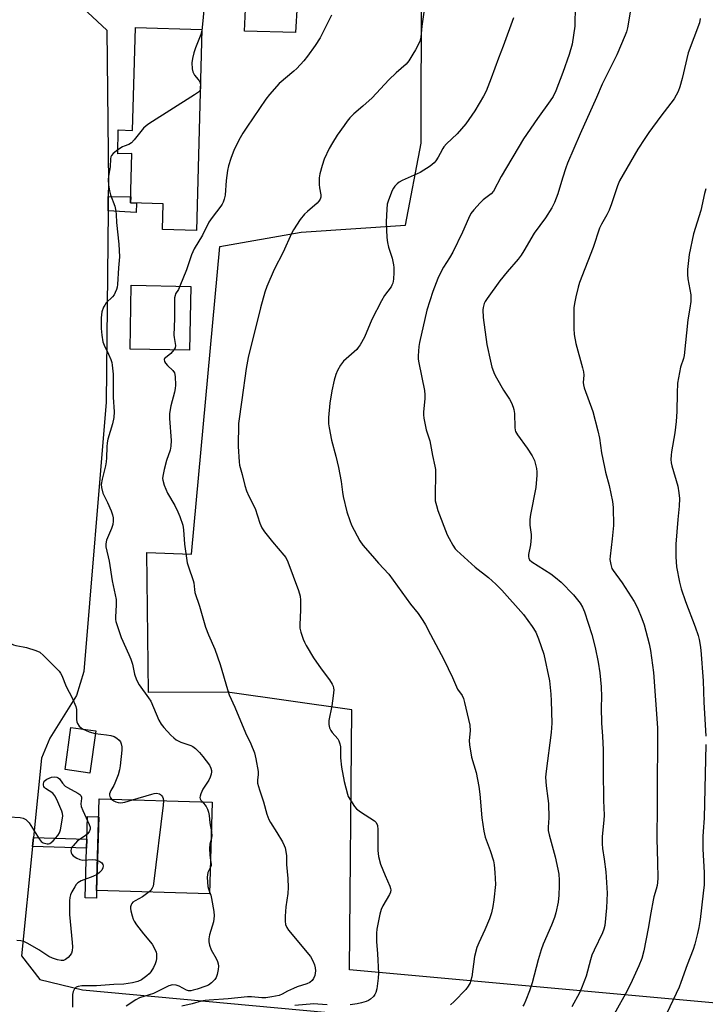
# Model space of a CAD drawing. Units: inches. Extents: x 1189770 to 1195770, y 541457 to 545457.
# Drawn here: x 1192813 to 1193050, y 544031 to 544372 of the extents above; entities that cross this region are included whole.
import ezdxf

# ---------------------------------------------------------------- set-up
doc = ezdxf.new("R2010")
doc.units = ezdxf.units.IN
doc.header["$MEASUREMENT"] = 0
for name, color, linetype in [('BLDG-Footprint', 5, 'Continuous'), ('CULTRL-Pad', 6, 'Continuous'), ('NTRL-Pasture Land', 2, 'Continuous'), ('TRANS-Non Street Sidewalk', 7, 'Continuous'), ('TRANS-Road', 130, 'Continuous'), ('Undefined', 1, 'Continuous')]:
    doc.layers.add(name, color=color, linetype=linetype)

msp = doc.modelspace()

# ---------------------------------------------------------------- linework, layer by layer
at = {"layer": 'BLDG-Footprint'}
for points, elevation in [([(1192908.8, 544377.09), (1192908.18, 544367.3), (1192890.52, 544367.77), (1192890.97, 544377.96)], 432.91), ([(1192875.73, 544368.39), (1192873.83, 544298.8), (1192862.14, 544299.12), (1192862.38, 544308), (1192851.05, 544308.31), (1192851.52, 544325.41), (1192851.52, 544325.45), (1192846.59, 544325.37), (1192846.69, 544333.57), (1192851.73, 544333.44), (1192852.7, 544369.02)], 433.62), ([(1192871.87, 544279.4), (1192871.42, 544257.25), (1192850.85, 544257.68), (1192851.3, 544279.82)], 432), ([(1192838.96, 544125.46), (1192836.97, 544110.81), (1192828.39, 544111.98), (1192830.39, 544126.63)], 436.73), ([(1192879.34, 544100.68), (1192878.41, 544068.99), (1192839.27, 544070.13), (1192840.2, 544101.82)], 435.77)]:
    msp.add_lwpolyline(points, close=True, dxfattribs=dict(at, elevation=elevation))
at = {"layer": 'CULTRL-Pad'}
msp.add_lwpolyline([(1192839.27, 544070.13), (1192839.19, 544067.42), (1192835.33, 544067.53), (1192835.83, 544084.78), (1192835.93, 544087.89), (1192836.16, 544095.79), (1192840.02, 544095.68)], close=True, dxfattribs=at)
at = {"layer": 'NTRL-Pasture Land'}
msp.add_polyline3d([(1193495.38, 543991.59, 0), (1193179.6, 544019.65, 0), (1192926.83, 544042.59, 0), (1192927.69, 544132.74, 0), (1192884.58, 544138.8, 0), (1192857.3, 544138.75, 0), (1192856.73, 544187.25, 0), (1192872.16, 544186.68, 0), (1192881.94, 544293.18, 0), (1192910.12, 544298.16, 0), (1192946.23, 544300.56, 0), (1192951.69, 544329.03, 0), (1192951.76, 544384.4, 0)], dxfattribs=at)
at = {"layer": 'TRANS-Non Street Sidewalk'}
for points in [[(1192843.27, 544305.62), (1192843.32, 544310.5), (1192851.11, 544310.43), (1192851.05, 544308.31), (1192853.06, 544308.25), (1192852.97, 544304.97)], [(1192817.11, 544085.33), (1192817.43, 544088.43), (1192835.93, 544087.89), (1192835.83, 544084.78)]]:
    msp.add_lwpolyline(points, close=True, dxfattribs=at)
at = {"layer": 'TRANS-Road'}
msp.add_polyline3d([(1192828.09, 544382.02, 0), (1192842.8, 544368.17, 0), (1192843.36, 544315.13, 0), (1192843.32, 544310.5, 0), (1192843.27, 544305.62, 0), (1192842.62, 544239.34, 0), (1192834.88, 544146.02, 0), (1192832.3, 544137.64, 0), (1192823.09, 544122.94, 0), (1192820.2, 544115.99, 0), (1192817.43, 544088.43, 0), (1192817.11, 544085.33, 0), (1192813.3, 544047.48, 0), (1192819.56, 544039.24, 0), (1192834.38, 544035.74, 0), (1192935.88, 544026.35, 0), (1193109.14, 544012.92, 0), (1193198.3, 544007.05, 0), (1193359.95, 543994.91, 0), (1193491.61, 543984.55, 0)], dxfattribs=at)
at = {"layer": 'Undefined'}
for points, elevation in [([(1192876.62, 544377.44), (1192875.72, 544367.92)], 434), ([(1193004.99, 544376.72), (1193004.95, 544369.53), (1193004.04, 544363.28), (1193003.01, 544359.78), (1193000.77, 544353.48), (1192998.4, 544347.16), (1192997.4, 544345.16), (1192996.42, 544343.7), (1192991.95, 544337.58), (1192987.19, 544330.46), (1192979.44, 544317.48), (1192976.72, 544312.39), (1192975.89, 544311.43), (1192973.22, 544309.33), (1192972.15, 544308.35), (1192969.93, 544305.96), (1192968.93, 544304.59), (1192968.06, 544302.95), (1192965.97, 544298.14), (1192962.71, 544291.26), (1192961.53, 544289.25), (1192959.48, 544286.07), (1192958.63, 544284.52), (1192957.49, 544282.09), (1192955.76, 544277.66), (1192953.7, 544271.14), (1192951.07, 544260.01), (1192950.87, 544258.55), (1192950.67, 544255.31), (1192950.68, 544254.14), (1192950.84, 544252.95), (1192952.81, 544243.29), (1192953.02, 544241.86), (1192953.02, 544240.54), (1192952.56, 544235.77), (1192952.55, 544234.95), (1192952.68, 544233.77), (1192953.48, 544229.65), (1192954.4, 544226.95), (1192954.68, 544225.87), (1192955.62, 544220.75), (1192956.47, 544217.07), (1192956.66, 544215.93), (1192956.7, 544214.51), (1192956.5, 544207.11), (1192956.6, 544205.13), (1192956.99, 544203.44), (1192957.49, 544201.77), (1192960.72, 544193.32), (1192961.37, 544192.01), (1192962.71, 544189.71), (1192963.52, 544188.49), (1192964.08, 544187.84), (1192970.36, 544182.14), (1192975, 544178.56), (1192977.57, 544176.2), (1192979.64, 544174.12), (1192987.16, 544165.77), (1192990.17, 544161.51), (1192991.4, 544159.56), (1192992.3, 544157.35), (1192994.18, 544151.99), (1192996.11, 544142.73), (1192996.63, 544138.12), (1192996.77, 544135.79), (1192996.91, 544128.09), (1192996.77, 544124.86), (1192994.97, 544111.45), (1192994.78, 544109.4), (1192994.94, 544106.34), (1192995.61, 544101.94), (1192995.76, 544100.21), (1192995.92, 544095.31), (1192995.72, 544092.04), (1192995.72, 544090.92), (1192996, 544089.35), (1192998.06, 544081.76), (1192999.04, 544077.49), (1192999.36, 544075.77), (1192999.54, 544073.73), (1192999.55, 544071.69), (1192999.43, 544068.5), (1192999.14, 544066.06), (1192998.35, 544062.42), (1192997.85, 544060.77), (1192996.8, 544058.1), (1192993.97, 544051.53), (1192993.27, 544049.56), (1192992.21, 544046.13), (1192990.1, 544038.11), (1192989.27, 544035.33), (1192987.96, 544032.08), (1192987.35, 544030.77), (1192986.87, 544030.08)], 426), ([(1193024.84, 544378.53), (1193023.14, 544368.98), (1193022.81, 544367.57), (1193022.41, 544366.46), (1193019.53, 544359.61), (1193014.38, 544349.45), (1193012.46, 544344.84), (1193006.77, 544332.19), (1193002.39, 544322.04), (1193001.79, 544320.48), (1193000.6, 544316.84), (1192999.04, 544311.48), (1192997.85, 544308.45), (1192997, 544306.56), (1192994.74, 544303.09), (1192990.83, 544297.83), (1192987.3, 544291.72), (1192986.36, 544290.23), (1192985.26, 544288.84), (1192981.51, 544284.47), (1192978.93, 544281.26), (1192974.51, 544275.22), (1192973.9, 544274.2), (1192973.57, 544273.42), (1192973.18, 544272.06), (1192973.06, 544271.22), (1192973.2, 544268.66), (1192974.48, 544259.31), (1192975.67, 544253.44), (1192976.2, 544251.44), (1192977.12, 544249.01), (1192977.74, 544247.71), (1192980.27, 544243.41), (1192982.32, 544240.29), (1192982.96, 544239.05), (1192983.62, 544237.51), (1192983.83, 544236.71), (1192983.98, 544235.35), (1192984.12, 544230.45), (1192984.26, 544229.61), (1192984.43, 544229.12), (1192985.07, 544227.98), (1192988.46, 544223.37), (1192990.18, 544220.67), (1192990.91, 544219.11), (1192991.65, 544216.3), (1192991.8, 544215.17), (1192991.8, 544214.04), (1192991.38, 544209.67), (1192989.6, 544200.36), (1192989.35, 544198.64), (1192989.39, 544196.67), (1192989.76, 544193.49), (1192989.81, 544192.35), (1192989.61, 544189.81), (1192988.9, 544186.5), (1192988.87, 544185.7), (1192988.97, 544185.26), (1192989.27, 544184.67), (1192990.03, 544183.94), (1192996.56, 544179.81), (1192998.22, 544178.6), (1193000.23, 544176.95), (1193004.51, 544172.56), (1193006.79, 544169.67), (1193007.63, 544168.23), (1193008.31, 544166.67), (1193010.81, 544158.75), (1193012, 544154.31), (1193013.06, 544149.18), (1193013.63, 544145.56), (1193014.09, 544140.63), (1193014.18, 544137.23), (1193014.1, 544133.53), (1193014.18, 544128.13), (1193014.53, 544123.58), (1193014.76, 544118.81), (1193014.71, 544111.67), (1193014.87, 544101.34), (1193015.03, 544096.25), (1193014.94, 544094.49), (1193014.42, 544088.86), (1193014.36, 544086.3), (1193014.52, 544084.67), (1193015.1, 544080.95), (1193015.68, 544076.52), (1193016.1, 544069.14), (1193015.91, 544064.15), (1193015.29, 544058.02), (1193014.98, 544056.71), (1193014.55, 544055.41), (1193011.61, 544049.47), (1193010.87, 544047.7), (1193010.35, 544046.1), (1193008.87, 544040.4), (1193007.27, 544036.27), (1193006.52, 544034.68), (1193003.91, 544029.78)], 424), ([(1192920.66, 544373.33), (1192916.72, 544365.47), (1192915.02, 544362.87), (1192912.27, 544359.1), (1192911, 544357.49), (1192908.62, 544354.91), (1192907.55, 544353.9), (1192902.56, 544349.68), (1192899.14, 544345.92), (1192897.9, 544344.27), (1192891.35, 544334.59), (1192889.93, 544332.45), (1192888.95, 544330.8), (1192886.93, 544326.8), (1192885.8, 544323.73), (1192884.98, 544321.19), (1192884.6, 544319.5), (1192884.11, 544316.12), (1192883.8, 544310.97), (1192883.51, 544309.63), (1192883.17, 544308.6), (1192882.77, 544307.85), (1192882.28, 544307.13), (1192879.28, 544303.24), (1192878.17, 544301.67), (1192875.98, 544297.14), (1192873.1, 544292.4), (1192872.18, 544290.36), (1192870.47, 544285.18), (1192868.11, 544279.48)], 432), ([(1192952.67, 544374.37), (1192951.93, 544369.54), (1192951.61, 544365.68), (1192951.22, 544364.35), (1192950.42, 544362.56), (1192949.79, 544361.32), (1192948.86, 544359.8), (1192947.39, 544357.56), (1192946.48, 544356.42), (1192942.99, 544353.42), (1192940.46, 544350.97), (1192934.73, 544344.71), (1192931.51, 544341.84), (1192928.42, 544339.22), (1192926.98, 544337.73), (1192926.02, 544336.58), (1192924.99, 544335.15), (1192922.63, 544331.77), (1192920.94, 544329.14), (1192919.81, 544327.17), (1192918.14, 544323.45), (1192917.37, 544321.25), (1192916.59, 544318.44), (1192916.42, 544317), (1192916.35, 544314.68), (1192916.43, 544313.53), (1192916.97, 544311.11), (1192916.94, 544310.31), (1192916.71, 544309.55), (1192916.24, 544308.88), (1192915.64, 544308.26), (1192912.28, 544305.39), (1192911.26, 544304.36), (1192909.81, 544302.56), (1192907.44, 544298.98), (1192906.76, 544297.68), (1192903.88, 544291.19), (1192900.78, 544285.27), (1192898.28, 544279.37), (1192897.58, 544277.43), (1192896, 544271.96), (1192894.94, 544267.22), (1192893.4, 544261.31), (1192891.81, 544254.75), (1192891.13, 544250.94), (1192889.53, 544240.14), (1192888.46, 544231.87), (1192888.36, 544223.97), (1192888.63, 544218.65), (1192888.82, 544217.51), (1192889.74, 544214.23), (1192890.64, 544210.36), (1192891.23, 544208.52), (1192891.98, 544206.71), (1192894.18, 544202.4), (1192895.83, 544197.33), (1192896.51, 544195.74), (1192897.49, 544194.31), (1192900.18, 544190.89), (1192904.18, 544186.33), (1192904.77, 544185.42), (1192905.5, 544183.98), (1192909.18, 544174), (1192909.76, 544172.07), (1192909.89, 544170.66), (1192909.92, 544167.22), (1192909.7, 544162.21), (1192909.72, 544161.04), (1192910.02, 544159.64), (1192910.86, 544157.17), (1192911.29, 544156.09), (1192911.81, 544155.03), (1192914.38, 544150.68), (1192917.04, 544146.91), (1192919.95, 544143.09), (1192920.91, 544141.62), (1192921.26, 544140.84), (1192921.39, 544140.21), (1192921.4, 544139.64), (1192921.2, 544137.6), (1192920.75, 544134.11), (1192919.76, 544128.98), (1192919.66, 544127.57), (1192919.94, 544126.51), (1192920.43, 544125.5), (1192920.92, 544124.81), (1192922.79, 544122.67), (1192923.18, 544121.97), (1192923.53, 544120.96), (1192923.72, 544119.9), (1192923.81, 544116.06), (1192924.15, 544112.88), (1192925.05, 544107.87), (1192926.15, 544103.46), (1192926.46, 544102.67), (1192927.17, 544101.42), (1192928.56, 544099.24), (1192929.27, 544098.36), (1192930.64, 544097.33), (1192935.57, 544094.23), (1192936.15, 544093.63), (1192936.6, 544092.65), (1192936.73, 544091.28), (1192936.72, 544083.95), (1192936.93, 544081.94), (1192937.65, 544079.21), (1192939.23, 544075.34), (1192940.87, 544071.65), (1192941.1, 544070.85), (1192941.16, 544070.3), (1192941.07, 544069.49), (1192940.75, 544068.72), (1192938.39, 544064.81), (1192937.79, 544063.53), (1192937.36, 544061.86), (1192936.34, 544056.76), (1192936.23, 544055.34), (1192936.26, 544052.5), (1192936.63, 544048.17), (1192936.92, 544041.45), (1192936.81, 544039.74), (1192936.3, 544036.09), (1192935.96, 544034.8), (1192935.64, 544034.08), (1192935.14, 544033.43), (1192934.1, 544032.49), (1192933.41, 544032.02), (1192932.63, 544031.67), (1192930.98, 544031.16), (1192929.58, 544030.82), (1192927.07, 544030.48)], 430), ([(1192983.64, 544372.38), (1192980.16, 544362.57), (1192978.53, 544358.46), (1192976, 544351.58), (1192974.21, 544347.06), (1192973.28, 544345.26), (1192970.3, 544340.26), (1192967.15, 544335.73), (1192964.21, 544332.21), (1192960.53, 544328.77), (1192959.54, 544327.7), (1192959.15, 544327.11), (1192958.32, 544325.4), (1192957.58, 544324.1), (1192956.78, 544322.84), (1192956.22, 544322.15), (1192954.85, 544321.08), (1192951.36, 544318.89), (1192945.08, 544316.04), (1192944.03, 544315.49), (1192943.35, 544314.95), (1192942.57, 544314.1), (1192942.07, 544313.39), (1192941.69, 544312.63), (1192940.33, 544309.26), (1192939.92, 544307.92), (1192939.75, 544306.18), (1192939.62, 544301.76), (1192939.85, 544296.29), (1192940.01, 544294.59), (1192940.41, 544292.95), (1192941.71, 544289.15), (1192942.16, 544286.85), (1192942.22, 544285.97), (1192942.19, 544284.24), (1192942.06, 544281.93), (1192941.86, 544280.53), (1192941.57, 544279.79), (1192941.27, 544279.29), (1192938.95, 544276.21), (1192937.92, 544274.44), (1192934.56, 544267.92), (1192932.09, 544261.83), (1192930.56, 544259.11), (1192929.93, 544258.19), (1192929.36, 544257.55), (1192925.68, 544254.33), (1192924.82, 544253.47), (1192923.77, 544252.06), (1192922.71, 544250.29), (1192922.17, 544248.9), (1192921.54, 544246.9), (1192920.74, 544243.26), (1192920.11, 544238.88), (1192919.63, 544234.01), (1192919.61, 544231.79), (1192919.8, 544230.38), (1192920.69, 544226.17), (1192922.13, 544220.55), (1192923.03, 544216.66), (1192923.95, 544211.77), (1192924.4, 544208.07), (1192924.66, 544206.64), (1192925.94, 544201.24), (1192926.94, 544198.27), (1192927.61, 544196.68), (1192930.5, 544191.23), (1192931.44, 544189.75), (1192934.81, 544185.99), (1192936.88, 544183.53), (1192940.52, 544179.68), (1192948.03, 544169.34), (1192950.66, 544166.03), (1192952.26, 544163.67), (1192953.15, 544162.2), (1192954.89, 544158.8), (1192959.55, 544150.12), (1192962.59, 544143.85), (1192964.29, 544139.89), (1192965.88, 544137.67), (1192966.39, 544136.65), (1192966.76, 544135.24), (1192968.5, 544127.35), (1192968.62, 544125.42), (1192968.33, 544122.03), (1192968.43, 544120.59), (1192969.18, 544116.25), (1192970.75, 544110.94), (1192971.62, 544106.1), (1192971.98, 544103.51), (1192972.69, 544095.29), (1192973.46, 544090.62), (1192973.91, 544088.61), (1192975.59, 544084.01), (1192976.71, 544080.41), (1192977.03, 544078.99), (1192977.24, 544076.32), (1192977.42, 544072.16), (1192976.91, 544066.86), (1192976.57, 544064.54), (1192976.03, 544062.34), (1192975.35, 544060.25), (1192973.75, 544056.54), (1192971.63, 544052.01), (1192971.03, 544050.36), (1192970.23, 544047.22), (1192969.2, 544040.2), (1192968.96, 544039.05), (1192968.62, 544038.08), (1192968.01, 544036.93), (1192967.19, 544035.84), (1192963.15, 544031.67), (1192961.85, 544030.54)], 428), ([(1193048.32, 544372.19), (1193048.13, 544370.75), (1193044.22, 544360.32), (1193042.1, 544351.39), (1193041.25, 544348.47), (1193040.7, 544346.88), (1193040.07, 544345.59), (1193039.31, 544344.37), (1193034.72, 544338.41), (1193030.61, 544332.75), (1193029.15, 544330.58), (1193026.79, 544326.91), (1193020.43, 544316), (1193019.7, 544314.23), (1193017.67, 544308), (1193016.81, 544305.79), (1193016.06, 544304.19), (1193014.11, 544300.92), (1193013.46, 544299.53), (1193011.27, 544292.89), (1193006.59, 544280.76), (1193006.08, 544279.09), (1193005.24, 544275.82), (1193004.77, 544273.42), (1193004.6, 544272.01), (1193004.6, 544264.77), (1193004.73, 544262.71), (1193005.29, 544259.56), (1193007.63, 544251.22), (1193007.97, 544249.77), (1193008.04, 544248.6), (1193007.84, 544246.05), (1193007.88, 544245.26), (1193008.17, 544244.22), (1193011.18, 544236.06), (1193012.92, 544229.33), (1193013.46, 544226.84), (1193014.2, 544221.69), (1193015.18, 544216.8), (1193015.56, 544215.09), (1193016.83, 544210.38), (1193018.02, 544204.88), (1193018.16, 544202.82), (1193018.34, 544196.61), (1193017.88, 544191.94), (1193017.11, 544185.89), (1193017.1, 544184.75), (1193017.39, 544183.06), (1193017.78, 544181.7), (1193018.17, 544180.95), (1193021.35, 544176.7), (1193025.49, 544170.2), (1193026.65, 544168.02), (1193028.14, 544164.3), (1193028.91, 544162.12), (1193030.7, 544155.6), (1193031.14, 544153.27), (1193032.15, 544145.58), (1193033.51, 544126.51), (1193033.54, 544120.83), (1193033.44, 544107.66), (1193033.49, 544099.29), (1193033.31, 544087.96), (1193033.56, 544079.87), (1193033.62, 544074.35), (1193033.58, 544072.91), (1193033.42, 544071.84), (1193033.12, 544070.53), (1193032.31, 544067.87), (1193032.04, 544066.74), (1193031.22, 544062.36), (1193030.38, 544057), (1193028.8, 544049.24), (1193028.1, 544046.59), (1193027.06, 544044.01), (1193024.81, 544038.96), (1193023.07, 544035.38), (1193018.51, 544027.23)], 422), ([(1192875.72, 544367.92), (1192875.38, 544366.61), (1192873.57, 544361.99), (1192873, 544360.32), (1192872.47, 544358.3), (1192872.28, 544356.78), (1192872.35, 544354.74), (1192872.59, 544353.67), (1192873.17, 544352.59), (1192874.45, 544351.08), (1192874.76, 544350.62), (1192874.98, 544350.11), (1192875.21, 544349.2)], 434), ([(1192875.21, 544349.2), (1192875.31, 544348.21), (1192875.16, 544347.42)], 434), ([(1192875.16, 544347.42), (1192874.91, 544347.07), (1192874.53, 544346.71), (1192873.14, 544345.74), (1192857.32, 544335.75), (1192856.41, 544335), (1192855.57, 544334.16), (1192852.34, 544330.21), (1192851.33, 544329.14), (1192850.45, 544328.59), (1192848.78, 544328.02), (1192848.27, 544327.77), (1192846.61, 544326.68)], 434), ([(1192846.61, 544326.68), (1192844.96, 544325.4), (1192844.44, 544324.78), (1192844.25, 544324.33), (1192844.11, 544323.56), (1192843.97, 544320.78), (1192843.4, 544317.56), (1192843.33, 544316.41), (1192843.44, 544314.45), (1192843.69, 544312.5), (1192844.12, 544311.08), (1192845.54, 544307.17), (1192845.93, 544305.48), (1192846.04, 544304.35), (1192846.11, 544301.47), (1192847, 544294.05), (1192847.17, 544289.67), (1192846.86, 544285.83), (1192846.56, 544280.03), (1192846.43, 544279.17), (1192846.19, 544278.32), (1192845.75, 544277.23), (1192845.34, 544276.45), (1192844.81, 544275.78), (1192842.61, 544273.64), (1192842.11, 544272.94), (1192841.69, 544272.17), (1192841.04, 544270.54), (1192840.84, 544268.53), (1192840.81, 544264.76), (1192841.1, 544262.49), (1192841.48, 544260.24), (1192841.87, 544259.06), (1192843.36, 544255.95), (1192844.16, 544254.08), (1192844.54, 544253), (1192844.72, 544252.15), (1192844.96, 544248.96), (1192844.96, 544241.06), (1192845.31, 544235.96), (1192845.21, 544233.94), (1192844.83, 544231.73), (1192843.22, 544226.46), (1192842.91, 544225.14), (1192842.78, 544223.83), (1192842.72, 544219.98), (1192842.62, 544218.63), (1192842.33, 544217.25), (1192841.15, 544212.66), (1192840.86, 544210.76), (1192840.92, 544209.68), (1192841.42, 544207.8), (1192841.86, 544206.78), (1192843.04, 544204.51), (1192844.27, 544201.62), (1192844.77, 544200.29), (1192844.97, 544199.18), (1192844.98, 544198.04), (1192844.84, 544196.9), (1192844.38, 544195.49), (1192842.73, 544191.49), (1192842.47, 544190.2), (1192842.49, 544189.11), (1192843.6, 544184.22), (1192844.64, 544177.38), (1192846.06, 544170.9), (1192846.1, 544169.05), (1192845.8, 544164.82), (1192845.83, 544164), (1192845.95, 544163.33), (1192847.76, 544157.7), (1192850.49, 544151.85), (1192851.15, 544150.21), (1192851.66, 544148.5), (1192852.36, 544145.01), (1192853.1, 544143.12), (1192854.06, 544141.34), (1192857.23, 544136.86), (1192858.01, 544135.65), (1192860.88, 544129.14), (1192861.67, 544127.71), (1192862.51, 544126.61), (1192864.99, 544123.91), (1192866, 544122.97), (1192866.87, 544122.3), (1192868.48, 544121.54), (1192871.91, 544120.39), (1192872.62, 544119.97), (1192873.48, 544119.26), (1192874.91, 544117.89), (1192876.03, 544116.58), (1192878.34, 544113.54), (1192878.89, 544112.53), (1192879.08, 544111.72), (1192879.09, 544111.18), (1192878.94, 544110.38), (1192878.6, 544109.33), (1192878.11, 544108.33), (1192876.12, 544105.24), (1192875.4, 544103.64), (1192875.14, 544102.84), (1192875.07, 544102.32), (1192875.17, 544101.85), (1192875.42, 544101.41), (1192875.94, 544100.78)], 434), ([(1193050.3, 544313.23), (1193049.83, 544311.54), (1193048.57, 544305.63), (1193046.05, 544297.56), (1193044.52, 544290.44), (1193043.94, 544285.22), (1193043.94, 544283.47), (1193044.04, 544282.03), (1193045.09, 544276.45), (1193045.15, 544275.34), (1193045.08, 544274.19), (1193044.8, 544271.9), (1193044.12, 544267.78), (1193042.77, 544255.46), (1193042.52, 544254.36), (1193041.53, 544251.36), (1193040.5, 544245.83), (1193040.32, 544242.41), (1193040.25, 544236.02), (1193040.06, 544232.57), (1193039.57, 544228.64), (1193038.38, 544222.02), (1193038.26, 544220.87), (1193038.23, 544219.43), (1193038.28, 544218.29), (1193038.49, 544217.18), (1193040.58, 544210.23), (1193040.93, 544207.9), (1193041.14, 544205.86), (1193041.09, 544203.3), (1193040.58, 544198.69), (1193039.88, 544190.04), (1193039.86, 544185.68), (1193040.11, 544182.26), (1193041.18, 544176.87), (1193041.8, 544174.63), (1193043.26, 544170.19), (1193046.59, 544161.45), (1193047.63, 544158.43), (1193048.03, 544157.04), (1193048.39, 544155.05), (1193048.61, 544153.32), (1193049.35, 544142.78), (1193049.66, 544135.4), (1193050.28, 544123.57)], 420), ([(1192868.11, 544279.48), (1192867.67, 544278.35), (1192866.61, 544276.76), (1192866.44, 544276.25), (1192866.3, 544275.43), (1192866.28, 544268.27), (1192866.03, 544262.53), (1192866.1, 544261.68), (1192866.58, 544258.96), (1192866.44, 544258.05), (1192866.07, 544257.36)], 432), ([(1192866.07, 544257.36), (1192864.95, 544256.15), (1192863.13, 544254.69), (1192862.84, 544254.38), (1192862.68, 544254.03), (1192862.78, 544253.4), (1192863.17, 544252.75), (1192863.83, 544252), (1192865.65, 544250.27), (1192866.25, 544249.4), (1192866.53, 544248.2), (1192866.58, 544245.21), (1192866.47, 544244.03), (1192866.22, 544242.69), (1192864.97, 544237.98), (1192864.48, 544235.39), (1192864.51, 544233.61), (1192865.07, 544225.99), (1192864.98, 544224.03), (1192864.71, 544222.66), (1192863.44, 544219.02), (1192862.66, 544215.91), (1192862.18, 544213.63), (1192862.13, 544212.79), (1192862.21, 544212.22), (1192862.73, 544210.55), (1192863.82, 544207.8), (1192866.38, 544203.46), (1192867.46, 544201.33), (1192868.09, 544199.7), (1192869.09, 544196.68), (1192869.4, 544195), (1192869.69, 544190.12), (1192870.68, 544183.66), (1192871.09, 544182.26), (1192872.78, 544177.56), (1192872.96, 544176.71), (1192873.13, 544174.42), (1192873.33, 544173.3), (1192874.87, 544168.58), (1192877.03, 544161.31), (1192878.01, 544158.64), (1192880.18, 544153.69), (1192882.12, 544148.46), (1192884.59, 544139.8), (1192885.22, 544137.95), (1192887.18, 544133.66), (1192890.83, 544124.74), (1192892.65, 544120.96), (1192893.97, 544117.75), (1192894.44, 544115.73), (1192895.22, 544111.35), (1192895.24, 544110.22), (1192894.97, 544108.41), (1192895.06, 544107.31), (1192895.68, 544105.01), (1192897.08, 544100.87), (1192898.29, 544096.61), (1192898.98, 544094.73), (1192899.47, 544093.69), (1192901.69, 544090.19), (1192903.61, 544086.96), (1192904.28, 544085.68), (1192904.56, 544084.87), (1192905, 544082.29), (1192905.08, 544079.08), (1192905.52, 544074.23), (1192905.61, 544071.14), (1192905.52, 544069.11), (1192904.87, 544064.45), (1192904.59, 544061.23), (1192904.54, 544059.48), (1192904.73, 544058.37), (1192905.17, 544057.34), (1192905.8, 544056.39), (1192913.32, 544047.25), (1192914.18, 544045.71), (1192914.78, 544044.37), (1192915.02, 544043.35), (1192915.07, 544042.31), (1192914.81, 544040.69), (1192914.46, 544039.68), (1192913.96, 544038.97), (1192913.09, 544038.21), (1192912.08, 544037.74), (1192908.8, 544036.7), (1192907.46, 544036.18), (1192905.36, 544035.24), (1192903.56, 544034.19), (1192902.53, 544033.79), (1192900.01, 544033.27), (1192897.88, 544032.96), (1192896.5, 544032.96), (1192892.95, 544033.3), (1192891.51, 544033.33), (1192884.88, 544032.57), (1192878.24, 544032.16), (1192876.85, 544032.01), (1192875.53, 544031.72), (1192872.4, 544030.82), (1192868.77, 544030.02)], 432), ([(1192806.29, 544158.2), (1192807.06, 544157.46), (1192808.26, 544156.59), (1192809.75, 544155.6), (1192810.54, 544155.21), (1192811.34, 544154.99), (1192813.85, 544154.58), (1192814.97, 544154.33), (1192818.28, 544153.24), (1192819.57, 544152.64), (1192820.9, 544151.52), (1192826.28, 544146.08), (1192826.82, 544145.39), (1192827.22, 544144.63), (1192828.75, 544140.83), (1192830.83, 544136.8), (1192832.08, 544133.9), (1192832.35, 544132.8), (1192832.36, 544129.35), (1192832.46, 544128.51), (1192832.64, 544127.97), (1192833.25, 544127.02), (1192833.89, 544126.5), (1192834.66, 544126.05)], 436), ([(1192834.66, 544126.05), (1192836.69, 544125.09), (1192838.82, 544124.46)], 436), ([(1192838.82, 544124.46), (1192842.75, 544124.05), (1192844.22, 544123.78), (1192845.36, 544123.44), (1192846.31, 544122.9), (1192847.14, 544122.21), (1192847.59, 544121.59), (1192847.84, 544120.89), (1192848, 544119.87), (1192847.97, 544118.68), (1192847.44, 544113.32), (1192847.2, 544111.87), (1192846.69, 544110.23), (1192845.63, 544107.27), (1192845.25, 544106.51), (1192844.22, 544104.81), (1192843.76, 544103.58), (1192843.74, 544103.1), (1192843.87, 544102.66), (1192844.11, 544102.23), (1192844.55, 544101.69)], 436), ([(1193050.32, 544120.7), (1193049.7, 544095.21), (1193049.36, 544090.53), (1193049.31, 544088.87), (1193049.32, 544084.41), (1193049.7, 544076.37), (1193049.67, 544072.07), (1193049.41, 544069.18), (1193048.29, 544060.09), (1193047.84, 544057.26), (1193047.42, 544055.27), (1193046.55, 544051.57), (1193045.93, 544049.68), (1193043.84, 544044.31), (1193041.7, 544038.27), (1193041.06, 544036.66), (1193036.81, 544027.63)], 420), ([(1192808.97, 544095.59), (1192812.79, 544095.43), (1192813.81, 544095.16), (1192814.75, 544094.72), (1192815.35, 544094.18), (1192815.86, 544093.5), (1192819.35, 544087.96), (1192820.11, 544087.1), (1192820.82, 544086.65), (1192822.14, 544086.28), (1192822.65, 544086.27), (1192823.13, 544086.41), (1192823.57, 544086.69), (1192824.19, 544087.26), (1192825.9, 544089.21), (1192826.44, 544090.14), (1192826.77, 544091.12), (1192827.37, 544094.53), (1192827.53, 544095.96), (1192827.45, 544096.8), (1192827.2, 544097.61), (1192825.47, 544101.64), (1192824.81, 544102.92), (1192824.48, 544103.38), (1192824.06, 544103.78), (1192821.62, 544105.43), (1192821.25, 544105.75), (1192820.98, 544106.11), (1192820.85, 544106.57), (1192820.85, 544107.06), (1192820.95, 544107.55), (1192821.17, 544107.99), (1192821.54, 544108.34), (1192822.01, 544108.63), (1192823.6, 544109.32), (1192824.68, 544109.53), (1192825.49, 544109.37), (1192825.99, 544109.13), (1192826.42, 544108.8), (1192827.45, 544107.29), (1192828.44, 544106.3), (1192829.17, 544105.82), (1192832.76, 544103.84), (1192833.46, 544103.38), (1192833.83, 544103.03), (1192834.07, 544102.47), (1192834.09, 544102.03), (1192833.79, 544100.19), (1192833.94, 544099.18), (1192834.48, 544097.82), (1192836.74, 544093.02), (1192837.02, 544092.08), (1192837.02, 544091.36), (1192836.67, 544090.42), (1192836.03, 544089.59), (1192835.36, 544089.06), (1192832.7, 544087.27), (1192831.11, 544085.64), (1192830.63, 544084.96), (1192830.42, 544084.48), (1192830.34, 544083.95), (1192830.44, 544083.15), (1192830.65, 544082.66), (1192831.2, 544082.07), (1192832.41, 544081.28), (1192833.46, 544080.8), (1192834.54, 544080.67), (1192837.87, 544080.89), (1192838.84, 544080.75), (1192839.58, 544080.52)], 438), ([(1192851.71, 544101.48), (1192858.38, 544103.48), (1192859.23, 544103.69), (1192860.08, 544103.78), (1192861.01, 544103.56), (1192861.39, 544103.35), (1192861.84, 544102.94), (1192862.13, 544102.52), (1192862.35, 544102), (1192862.47, 544101.17)], 436), ([(1192844.55, 544101.69), (1192845.25, 544101.16), (1192845.99, 544100.8), (1192846.8, 544100.58), (1192847.64, 544100.5), (1192849.06, 544100.71), (1192851.71, 544101.48)], 436), ([(1192862.47, 544101.17), (1192862.36, 544099.67), (1192858.99, 544072.4), (1192858.83, 544071.62), (1192858.56, 544070.89), (1192858.1, 544070.16), (1192857.53, 544069.6)], 436), ([(1192875.94, 544100.78), (1192877.18, 544099.22), (1192877.69, 544098.24), (1192878.08, 544097.21), (1192878.3, 544096.11), (1192878.46, 544093.5), (1192879.04, 544090.41)], 434), ([(1192879.04, 544090.41), (1192879.19, 544089.01), (1192878.96, 544087.79)], 434), ([(1192878.96, 544087.79), (1192878.49, 544086.14), (1192878.37, 544084.68), (1192878.44, 544082.32), (1192878.75, 544080.62)], 434), ([(1192839.58, 544080.52), (1192840.43, 544080.14), (1192841.08, 544079.68), (1192841.44, 544079.13), (1192841.53, 544078.69), (1192841.4, 544077.94), (1192841.06, 544077.21), (1192840.29, 544076.35), (1192839.43, 544075.71)], 438), ([(1192878.75, 544080.62), (1192878.98, 544079.21), (1192878.91, 544078.71), (1192878.68, 544078.14)], 434), ([(1192839.43, 544075.71), (1192837.95, 544074.92), (1192833.96, 544073.43), (1192832.76, 544072.78), (1192832.19, 544072.15), (1192831.7, 544071.43), (1192830.67, 544069.63), (1192830.21, 544068.57), (1192830.03, 544067.73), (1192829.93, 544066.57), (1192829.94, 544061.83), (1192830.86, 544052.1), (1192830.91, 544050.62), (1192830.77, 544049.21), (1192830.56, 544048.42), (1192830.15, 544047.72), (1192829.38, 544046.92), (1192828.51, 544046.23), (1192827.8, 544045.89), (1192827.03, 544045.84), (1192825.7, 544046.09), (1192824.04, 544046.69), (1192822.71, 544047.29), (1192819.22, 544049.58), (1192815.4, 544051.76), (1192814.1, 544052.39), (1192813.02, 544052.67), (1192811.63, 544052.81)], 438), ([(1192878.68, 544078.14), (1192877.86, 544076.35), (1192877.68, 544075.55), (1192877.61, 544074.68), (1192877.66, 544072.95), (1192877.79, 544071.52), (1192878, 544070.69), (1192878.43, 544069.64)], 434), ([(1192857.53, 544069.6), (1192855.19, 544067.92), (1192852.59, 544066.49), (1192851.88, 544066.02), (1192851.5, 544065.63), (1192851.24, 544065.18), (1192851.02, 544064.41), (1192850.98, 544063.87), (1192851.09, 544063.03), (1192851.55, 544061.33), (1192851.94, 544060.23), (1192852.32, 544059.44), (1192853.15, 544058.22), (1192855.5, 544055.14), (1192858.49, 544051.53), (1192859.2, 544050.29), (1192859.85, 544048.71), (1192860, 544048.17), (1192860.07, 544047.38), (1192860.04, 544046.59), (1192859.89, 544045.8), (1192859.51, 544044.72), (1192858.93, 544043.41), (1192858.03, 544041.95), (1192857.48, 544041.29), (1192856.65, 544040.51), (1192854.83, 544039.13), (1192853.59, 544038.59), (1192851.68, 544038.11), (1192850.22, 544037.86), (1192848.72, 544037.71), (1192845.3, 544037.57), (1192839.2, 544037.13), (1192837.25, 544037.07), (1192834.21, 544037.11), (1192832.86, 544036.9), (1192832.17, 544036.58), (1192831.65, 544036.03), (1192831.16, 544035.1), (1192830.91, 544034.04), (1192830.91, 544029.75)], 436), ([(1192878.43, 544069.64), (1192878.85, 544068.52), (1192879.11, 544067.39), (1192879.87, 544062.8), (1192880, 544061.36), (1192879.91, 544060.27), (1192879.71, 544059.2), (1192878.36, 544054.72), (1192878.13, 544053.37), (1192878.1, 544052.29), (1192878.35, 544051.19), (1192878.99, 544049.58), (1192880.67, 544046.54), (1192881.16, 544045.51), (1192881.39, 544044.71), (1192881.5, 544043.9), (1192881.4, 544042.76), (1192881.03, 544041.06), (1192880.65, 544039.98), (1192880.22, 544039.29), (1192879.12, 544038.08), (1192878.06, 544037.37), (1192877.1, 544036.97), (1192874.09, 544035.97), (1192872.71, 544035.56), (1192871.89, 544035.39), (1192871.16, 544035.4), (1192870.45, 544035.6), (1192867.87, 544036.94), (1192866.86, 544037.28), (1192865.53, 544037.39), (1192864.34, 544037.11), (1192859.01, 544034.47), (1192857.46, 544033.91), (1192854.16, 544032.88), (1192852.85, 544032.27), (1192849.56, 544030.05)], 434), ([(1192919.12, 544030.47), (1192915.95, 544030.78), (1192914.57, 544030.8), (1192907.99, 544030.26)], 430)]:
    msp.add_lwpolyline(points, dxfattribs=dict(at, elevation=elevation))

doc.saveas('drawing.dxf')
